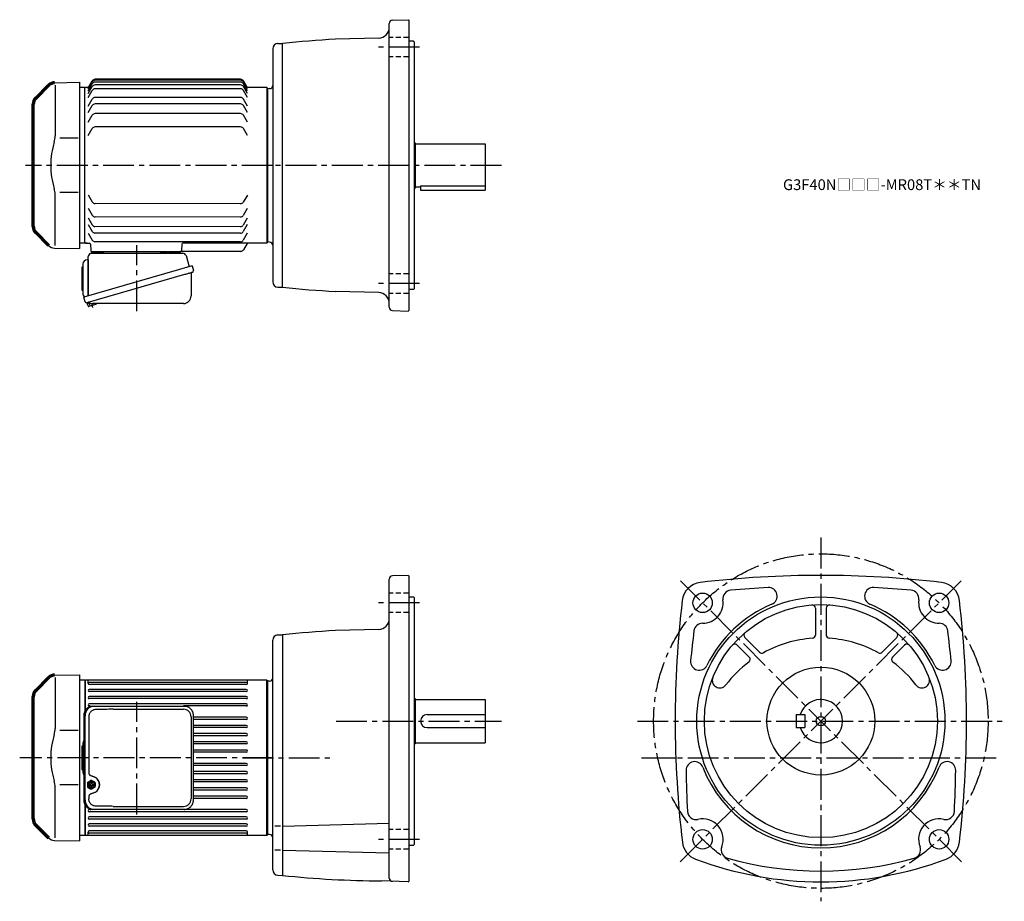
# Model space of a CAD drawing. Extents: x 69 to 982, y 52 to 869.
import ezdxf

# ---------------------------------------------------------------- set-up
doc = ezdxf.new("R2010")
doc.units = 0
doc.header["$LTSCALE"] = 3
doc.header["$MEASUREMENT"] = 0
doc.header["$PDMODE"] = 35
doc.header["$PDSIZE"] = 10
for name, pattern in [('HIDDEN2', [4.7625, 3.175, -1.5875]), ('PHANTOM', [11, 6, -1, 1, -1, 1, -1]), ('sekkei(A2)', [14.2875, 9.525, -1.5875, 1.5875, -1.5875]), ('sekkei_H', [2.38125, 1.5875, -0.79375])]:
    doc.linetypes.add(name, pattern=pattern)
doc.layers.get('0').update_dxf_attribs({"linetype": 'CONTINUOUS'})
doc.layers.get('DEFPOINTS').update_dxf_attribs({"linetype": 'CONTINUOUS'})
for name, color, linetype in [('CENTER', 3, 'sekkei(A2)'), ('HIDS', 1, 'HIDDEN2'), ('PHANTOM', 2, 'PHANTOM')]:
    doc.layers.add(name, color=color, linetype=linetype)
doc.layers.add('TITLE', color=4, linetype='CONTINUOUS', plot=False)
doc.styles.get("Standard").update_dxf_attribs({"font": 'simplex.shx', "bigfont": 'extfont.shx'})

# ---------------------------------------------------------------- blocks, each defined once
blk = doc.blocks.new('A$C64977EE2')
for p, q in [((-6, 10.25), (-6, -10.25)), ((-5.25, 11), (-5, 11)), ((-5, 13.5), (-5, -13.5)), ((-5, 11), (-5, 11)), ((0, 17.5), (-1, 17.5)), ((0, 17.5), (0, -15.84)), ((-5.25, -11), (-5, -11)), ((-5, -11), (-5, -11))]:
    blk.add_line(p, q)
for centre, radius, start, end in [((-5.25, 10.25), 0.75, 90, 180), ((-1, 13.5), 4, 90, 180), ((-5.25, -10.25), 0.75, 180, 270), ((-1, -13.5), 4, 180, 235.15113)]:
    blk.add_arc(centre, radius, start, end)
blk = doc.blocks.new('A$Cc57b0b20')
for p, q in [((10.44, 55.25), (19.56, 55.25)), ((81.44, 55.25), (90.56, 55.25)), ((5.1, 8.12), (5.38, 7.16)), ((7.42, 7.74), (5.38, 7.16)), ((5.93, 4.93), (5.44, 6.66)), ((12.95, 6.42), (6.55, 4.58)), ((7.91, 4.97), (7.14, 7.66)), ((11.21, 5.95), (11.22, 5.94)), ((11.59, 6.03), (11.26, 7.2)), ((13.3, 7.04), (13.25, 7.2))]:
    blk.add_line(p, q)
at = {"color": 7, "linetype": 'Continuous', "lineweight": 25}
for p, q in [((73.2, 55.15), (78.8, 55.15)), ((73.2, 55.15), (73.2, 54.55)), ((78.8, 54.55), (78.8, 55.15)), ((6, 14.41), (6, 50.75)), ((8.82, 53.75), (93.73, 53.75)), ((96.62, 51.57), (99.55, 41.24)), ((102.22, 42), (1.77, 13.2)), ((102.22, 42), (103.46, 37.68)), ((95.36, 34), (4.62, 7.98)), ((101.32, 35.11), (101.32, 14.2)), ((3.01, 8.87), (1.77, 13.2)), ((94.32, 7.2), (10.11, 7.2))]:
    blk.add_line(p, q, dxfattribs=at)
blk.add_lwpolyline([(102.57, 36.07), (102.52, 36.06), (102.36, 36.01), (102.1, 35.94), (101.75, 35.83), (101.3, 35.7), (100.76, 35.55), (100.14, 35.37), (99.46, 35.18), (98.71, 34.96), (97.92, 34.74), (97.09, 34.5), (96.23, 34.25), (95.36, 34)], dxfattribs=at)
for centre, radius, start, end in [((8.5, 55.73), 2, 275.73917, 346.26282), ((21.5, 55.75), 2, 194.47751, 270), ((79.5, 55.75), 2, 270, 345.52249), ((92.5, 55.75), 2, 194.47751, 270), ((9, 50.75), 3, 95.73917, 180), ((72.4, 54.55), 0.8, 270, 0), ((79.6, 54.55), 0.8, 180, 267.22448), ((93.73, 50.75), 3, 15.82353, 90), ((102.21, 37.32), 1.3, 286, 16), ((102.12, 35.11), 0.8, 106, 180), ((94.32, 14.2), 7, 270, 0), ((4.26, 9.23), 1.3, 196, 286), ((6.03, 7.56), 0.8, 58.46656, 106), ((10.11, 14.2), 7, 238.46656, 270)]:
    blk.add_arc(centre, radius, start, end, dxfattribs=at)
for centre, start, end in [((5.92, 6.79), 106, 196), ((6.41, 5.06), 196, 286), ((12.82, 6.9), 286, 16)]:
    blk.add_arc(centre, 0.5, start, end)
at = {"layer": 'CENTER'}
for p, q in [((51.18, 0), (51.18, 61.35)), ((10.3, 3.58), (9.25, 7.26))]:
    blk.add_line(p, q, dxfattribs=at)
at = {"layer": 'DEFPOINTS'}
blk.add_point((8.49, 9.92), dxfattribs=at)
blk.add_blockref('A$C64977EE2', (6, 30.25))
blk = doc.blocks.new('A$C7fa0b0b9')
at = {"lineweight": 70}
for p, q in [((14.27, 151.27), (2.34, 139.34)), ((0, 20.31), (0, 133.69)), ((0, 20.31), (0, 133.69)), ((2.34, 14.66), (14.27, 2.73))]:
    blk.add_line(p, q, dxfattribs=at)
for p, q in [((19.8, 153.61), (43, 154)), ((20.29, 151.29), (20.29, 104.29)), ((43, 154), (43, 0)), ((41.53, 102.14), (24.73, 102.14)), ((20.29, 2.71), (20.29, 49.71)), ((41.53, 51.86), (24.73, 51.86)), ((19.8, 0.39), (43, 0))]:
    blk.add_line(p, q)
for centre, start, end in [((19.93, 145.62), 90.95195, 135), ((8, 133.69), 135, 180), ((8, 20.31), 180, 225)]:
    blk.add_arc(centre, 8, start, end, dxfattribs=at)
for centre, radius, start, end in [((0.29, 104.29), 20, 343.17756, 0), ((90.56, 77), 74.3, 163.17756, 180), ((90.56, 77), 74.3, 180, 196.82244), ((0.29, 49.71), 20, 0, 16.82244), ((19.93, 8.38), 8, 225, 269.04805)]:
    blk.add_arc(centre, radius, start, end)
blk = doc.blocks.new('A$C2be4de93')
for p, q in [((-166, 71.75), (-162.25, 78.25)), ((-166, 70.79), (-162.25, 77.29)), ((-166, 69.05), (-162.25, 75.55)), ((-24.85, 79.75), (-159.65, 79.75)), ((-24.85, 78.79), (-159.65, 78.79)), ((-24.85, 77.05), (-159.65, 77.05)), ((-24.85, 74.48), (-159.65, 74.48)), ((-18.5, 71.75), (-22.25, 78.25)), ((-18.5, 70.79), (-22.25, 77.29)), ((-18.5, 69.05), (-22.25, 75.55)), ((-169, 72), (-174, 72)), ((-168.5, 72), (-169, 71.5)), ((-169, -72), (-169, 72)), ((-165.86, 72), (-168.5, 72)), ((-166, 66.48), (-162.25, 72.98)), ((-166, 63.01), (-162.25, 69.51)), ((-24.85, 71.01), (-159.65, 71.01)), ((-18.5, 66.48), (-22.25, 72.98)), ((-18.5, 63.01), (-22.25, 69.51)), ((-0.5, 72), (-18.64, 72)), ((-0.5, 72), (0, 71.5)), ((-0.5, 72), (-0.5, -72)), ((0, 71.5), (0, -71.5)), ((-166, 54.97), (-162.25, 61.47)), ((-166, 48.92), (-162.25, 55.42)), ((-24.85, 62.97), (-159.65, 62.97)), ((-24.85, 56.92), (-159.65, 56.92)), ((-18.5, 54.97), (-22.25, 61.47)), ((-18.5, 48.92), (-22.25, 55.42)), ((-166, 39.93), (-162.25, 46.43)), ((-24.85, 47.93), (-159.65, 47.93)), ((-18.5, 39.93), (-22.25, 46.43)), ((-166, 27.58), (-162.25, 34.08)), ((-24.85, 35.58), (-159.65, 35.58)), ((-18.5, 27.58), (-22.25, 34.08)), ((-166.04, -27.33), (-162.3, -33.84)), ((-24.9, -35.54), (-159.7, -35.34)), ((-18.54, -27.55), (-22.3, -34.04)), ((-166.06, -39.69), (-162.32, -46.19)), ((-18.56, -39.9), (-22.32, -46.4)), ((-166.08, -54.72), (-162.34, -61.23)), ((-166.07, -48.68), (-162.33, -55.18)), ((-24.92, -47.9), (-159.72, -47.7)), ((-18.57, -48.89), (-22.34, -55.39)), ((-166.1, -62.76), (-162.35, -69.27)), ((-24.94, -56.89), (-159.74, -56.69)), ((-24.95, -62.93), (-159.74, -62.73)), ((-18.6, -62.98), (-22.36, -69.48)), ((-18.58, -54.94), (-22.35, -61.43)), ((-169, -72), (-174, -72)), ((-169, -71.5), (-168.5, -72)), ((-168.5, -72), (-169, -71.5)), ((-168.5, -72), (-164.76, -72)), ((-167.03, -72), (-168.5, -72)), ((-163.76, -72.97), (-163.55, -79.03)), ((-24.96, -70.97), (-159.76, -70.77)), ((-79.25, -72.97), (-79.47, -79.03)), ((-0.5, -72), (-78.25, -72)), ((-18.79, -72.5), (-22.11, -78.26)), ((-0.5, -72), (0, -71.5)), ((-0.5, -72), (-0.5, -72)), ((-0.5, -72), (-0.5, -72)), ((-80.47, -80), (-162.55, -80)), ((-161.56, -80), (-152.44, -80)), ((-90.56, -80), (-81.44, -80)), ((-24.71, -79.76), (-79.81, -79.76))]:
    blk.add_line(p, q)
for centre, radius, start, end in [((-159.65, 76.75), 3, 90, 150), ((-159.65, 75.79), 3, 90, 150), ((-159.65, 74.05), 3, 90, 150), ((-159.65, 71.48), 3, 90, 150), ((-24.85, 76.75), 3, 30, 90), ((-24.85, 75.79), 3, 30, 90), ((-24.85, 74.05), 3, 30, 90), ((-24.85, 71.48), 3, 30, 90), ((-159.65, 68.01), 3, 90, 150), ((-24.85, 68.01), 3, 30, 90), ((-159.65, 59.97), 3, 90, 150), ((-159.65, 53.92), 3, 90, 150), ((-24.85, 59.97), 3, 30, 90), ((-24.85, 53.92), 3, 30, 90), ((-159.65, 44.93), 3, 90, 150), ((-24.85, 44.93), 3, 30, 90), ((-159.65, 32.58), 3, 90, 150), ((-24.85, 32.58), 3, 30, 90), ((-159.7, -32.34), 3, 209.91319, 269.91319), ((-24.9, -32.54), 3, 269.91319, 329.91319), ((-159.72, -44.7), 3, 209.91319, 269.91319), ((-24.92, -44.9), 3, 269.91319, 329.91319), ((-159.74, -59.73), 3, 209.91319, 269.91319), ((-159.73, -53.69), 3, 209.91319, 269.91319), ((-24.94, -59.93), 3, 269.91319, 329.91319), ((-24.93, -53.89), 3, 269.91319, 329.91319), ((-164.76, -73), 1, 2, 90), ((-159.75, -67.77), 3, 209.91319, 269.91319), ((-78.25, -73), 1, 90, 178), ((-24.95, -67.97), 3, 269.91319, 329.91319), ((-17.92, -73), 1, 90, 150), ((-162.55, -79), 1, 182, 270), ((-80.47, -79), 1, 270, 358), ((-24.71, -76.76), 3, 270, 330)]:
    blk.add_arc(centre, radius, start, end)
at = {"layer": 'CENTER'}
for p, q in [((5, 0), (-224.14, 0)), ((-18.5, -72), (-18.65, -72.27)), ((-18.5, -72), (-18.19, -72))]:
    blk.add_line(p, q, dxfattribs=at)
for name, p in [('A$C7fa0b0b9', (-217, -77)), ('A$Cc57b0b20', (-172, -135.25))]:
    blk.add_blockref(name, p)
blk = doc.blocks.new('A$C054445FE')
for p, q in [((-1.77, 10.25), (-1.77, -10.25)), ((-1.02, 11), (-0.77, 11)), ((-0.77, 13.5), (-0.77, -13.5)), ((-0.77, 11), (-0.77, 11)), ((-1.02, -11), (-0.77, -11)), ((-0.77, -11), (-0.77, -11))]:
    blk.add_line(p, q)
for centre, radius, start, end in [((-1.02, 10.25), 0.75, 90, 180), ((3.23, 13.5), 4, 143.76422, 180), ((-1.02, -10.25), 0.75, 180, 270), ((3.23, -13.5), 4, 180, 216.23578)]:
    blk.add_arc(centre, radius, start, end)
blk = doc.blocks.new('A$C074F0734')
for p, q in [((0, 1.47), (0, -1.47)), ((0.94, 2.02), (0.17, 2.02)), ((0.47, 2.31), (2.7, 3.71)), ((0.77, 1.47), (0.77, -1.47)), ((1.24, 2.31), (3.48, 3.71)), ((2.2, 0.4), (3.61, 0.4)), ((4.01, 3.86), (3.23, 3.86)), ((3.61, 0.4), (3.61, 1.96)), ((4.41, 0.4), (4.41, 1.96)), ((4.41, 0.4), (5.81, 0.4)), ((6.77, 2.31), (4.54, 3.71)), ((7.24, 1.47), (7.24, -1.47)), ((0.94, -2.02), (0.17, -2.02)), ((0.47, -2.31), (2.7, -3.71)), ((1.24, -2.31), (3.48, -3.71)), ((2.2, -0.4), (3.61, -0.4)), ((4.01, -3.86), (3.23, -3.86)), ((3.61, -1.96), (3.61, -0.4)), ((4.41, -1.96), (4.41, -0.4)), ((4.41, -0.4), (5.81, -0.4)), ((6.77, -2.31), (4.54, -3.71))]:
    blk.add_line(p, q)
for centre, radius, start, end in [((1, 1.47), 1, 121.99871, 180), ((1.77, 1.47), 1, 121.99871, 180), ((4.16, 0), 2, 168.46278, 191.53678), ((3.23, 2.86), 1, 90, 121.99871), ((4.01, 2.86), 1, 58.00129, 121.99871), ((4.01, 0), 2, 78.46278, 101.53678), ((3.85, 0), 2, 348.46322, 11.53722), ((6.24, 1.47), 1, 0, 58.00129), ((1, -1.47), 1, 180, 238.00129), ((1.77, -1.47), 1, 180, 238.00129), ((3.23, -2.86), 1, 238.00129, 270), ((4.01, -2.86), 1, 238.00129, 301.99871), ((4.01, 0), 2, 258.46322, 281.53722), ((6.24, -1.47), 1, 301.99871, 0)]:
    blk.add_arc(centre, radius, start, end)
for major_axis, ratio in [((0, -3.25), 0.924002), ((0, 2.75), 0.924003)]:
    blk.add_ellipse((4.01, 0), major_axis=major_axis, ratio=ratio)
blk = doc.blocks.new('A$C168daa1c')
for p, q in [((3.5, 93.13), (3, 92.84)), ((3.5, 93.13), (3.6, 93.13)), ((3.5, 4.17), (3, 4.46)), ((3.5, 4.17), (3.6, 4.17)), ((8, 0), (8, 1.19))]:
    blk.add_line(p, q)
at = {"color": 7, "linetype": 'Continuous', "lineweight": 25}
for p, q in [((10.23, 96.45), (11.47, 96.45)), ((11.47, 96.45), (95.01, 96.45)), ((29.22, 93.65), (94.33, 93.65)), ((95.01, 96.45), (95.71, 96.42)), ((1.77, 87.65), (1.77, 9.65)), ((3.01, 9.65), (3.01, 87.65)), ((6.45, 86.65), (6.45, 34.65)), ((101.33, 86.65), (101.33, 10.65)), ((103.52, 9.65), (103.52, 87.65)), ((6.45, 12.65), (6.45, 10.65)), ((11.47, 0.85), (10.23, 0.85)), ((95.01, 0.85), (11.47, 0.85)), ((29.22, 3.65), (94.33, 3.65))]:
    blk.add_line(p, q, dxfattribs=at)
for centre, radius, start, end in [((10.41, 87.82), 8.63, 91.15389, 181.1092), ((11.65, 87.82), 8.63, 91.15394, 181.10915), ((94.33, 86.65), 7, 0, 90), ((8.15, 23.65), 8.15, 303.5537, 56.4463), ((10.41, 9.48), 8.63, 178.8908, 268.84611), ((11.65, 9.48), 8.63, 178.89085, 268.84606), ((94.33, 10.65), 7, 270, 0), ((94.33, 10.65), 7, 270, 0)]:
    blk.add_arc(centre, radius, start, end, dxfattribs=at)
for centre, major_axis, ratio, start_param, end_param in [((29.22, 86.65), (27.2, 0), 0.257336, 1.570796, 1.677697), ((8.15, 23.65), (8.56, 0), 0.934633, 5.268129, 7.298241)]:
    blk.add_ellipse(centre, major_axis=major_axis, ratio=ratio, start_param=start_param, end_param=end_param, dxfattribs=at)
at = {"color": 7, "linetype": 'Continuous', "lineweight": 25, "extrusion": (0, 0, -1)}
blk.add_ellipse((29.22, 10.65), major_axis=(27.2, 0), ratio=0.257336, start_param=1.570796, end_param=1.677697, dxfattribs=at)
at = {"color": 7, "linetype": 'Continuous', "lineweight": 25}
for points, knots in [([(13.12, 93.42), (12.61, 93.38), (11.7, 93.3), (10.46, 92.86), (9.42, 92.28), (8.49, 91.53), (7.71, 90.63), (7.11, 89.62), (6.71, 88.59), (6.49, 87.6), (6.47, 86.97), (6.45, 86.65)], [0, 0, 0, 0, 0.150265, 0.264224, 0.378167, 0.491659, 0.605126, 0.714377, 0.823608, 0.911806, 1, 1, 1, 1]), ([(26.32, 93.61), (25.8, 93.6), (23.22, 93.53), (18.82, 93.45), (14.94, 93.43), (13.12, 93.42)], [0, 0, 0, 0, 0.117474, 0.587379, 1, 1, 1, 1]), ([(103.52, 87.65), (103.51, 87.82), (103.51, 88.29), (103.42, 89.05), (103.24, 89.93), (102.97, 90.79), (102.62, 91.61), (102.19, 92.4), (101.68, 93.13), (101.11, 93.81), (100.47, 94.42), (99.77, 94.96), (99.03, 95.42), (98.24, 95.81), (97.42, 96.1), (96.58, 96.32), (96.01, 96.39), (95.72, 96.42)], [0, 0, 0, 0, 0.038882, 0.107736, 0.176615, 0.245487, 0.314345, 0.38318, 0.451984, 0.520748, 0.589465, 0.658131, 0.726742, 0.795298, 0.8638, 0.932254, 1, 1, 1, 1]), ([(6.45, 34.65), (6.47, 34.46), (6.5, 34.07), (6.72, 33.53), (7.06, 33.06), (7.53, 32.62), (8.15, 32.25), (8.89, 31.96), (9.4, 31.82), (9.66, 31.75)], [0, 0, 0, 0, 0.121626, 0.241326, 0.365072, 0.487329, 0.656925, 0.827545, 1, 1, 1, 1]), ([(9.66, 31.75), (9.97, 31.65), (10.65, 31.46), (11.66, 31.03), (12.33, 30.64), (12.66, 30.45)], [0, 0, 0, 0, 0.297898, 0.646887, 1, 1, 1, 1]), ([(9.66, 15.55), (9.4, 15.48), (8.89, 15.34), (8.15, 15.05), (7.53, 14.68), (7.06, 14.24), (6.72, 13.77), (6.5, 13.23), (6.47, 12.84), (6.45, 12.65)], [0, 0, 0, 0, 0.172446, 0.343066, 0.512671, 0.634918, 0.758673, 0.878368, 1, 1, 1, 1]), ([(13.12, 3.88), (12.61, 3.92), (11.7, 4), (10.46, 4.44), (9.42, 5.02), (8.49, 5.77), (7.71, 6.67), (7.11, 7.68), (6.71, 8.71), (6.49, 9.7), (6.47, 10.33), (6.45, 10.65)], [0, 0, 0, 0, 0.150265, 0.264224, 0.378167, 0.491659, 0.605126, 0.714377, 0.823608, 0.911806, 1, 1, 1, 1]), ([(12.66, 16.85), (12.38, 16.69), (11.77, 16.32), (10.76, 15.88), (10.03, 15.66), (9.66, 15.55)], [0, 0, 0, 0, 0.297985, 0.647065, 1, 1, 1, 1]), ([(95.01, 0.85), (95.17, 0.85), (95.63, 0.86), (96.37, 0.95), (97.22, 1.14), (98.04, 1.41), (98.84, 1.77), (99.59, 2.22), (100.3, 2.74), (100.95, 3.33), (101.54, 3.99), (102.06, 4.71), (102.51, 5.47), (102.89, 6.29), (103.18, 7.13), (103.38, 8.01), (103.5, 8.85), (103.51, 9.4), (103.52, 9.65)], [0, 0, 0, 0, 0.037051, 0.101745, 0.166453, 0.23117, 0.295907, 0.360675, 0.425483, 0.490336, 0.555238, 0.62019, 0.685191, 0.750238, 0.815327, 0.880453, 0.945609, 1, 1, 1, 1]), ([(26.32, 3.69), (25.8, 3.7), (23.22, 3.77), (18.82, 3.85), (14.94, 3.87), (13.12, 3.88)], [0, 0, 0, 0, 0.117474, 0.587379, 1, 1, 1, 1])]:
    blk.add_open_spline(points, degree=3, knots=knots, dxfattribs=at)
for name, p in [('A$C054445FE', (1.77, 48.65)), ('A$C074F0734', (5.23, 23.67))]:
    blk.add_blockref(name, p)
blk = doc.blocks.new('A$C9e02127d')
at = {"lineweight": 70}
for p, q in [((-202.72, 74.27), (-214.65, 62.34)), ((-217, -56.69), (-217, 56.69)), ((-217, -56.69), (-217, 56.69)), ((-214.65, -62.34), (-202.72, -74.27))]:
    blk.add_line(p, q, dxfattribs=at)
for p, q in [((-197.2, 76.61), (-174, 77)), ((-196.71, 74.29), (-196.71, 27.29)), ((-174, 77), (-174, 0)), ((-169, 72), (-174, 72)), ((-168.5, 72), (-169, 71.5)), ((-169, 72), (-169, 43.61)), ((-168.5, 44.48), (-168.5, 72)), ((-0.5, 72), (-168.5, 72)), ((-166, 68.8), (-166, 71.43)), ((-19.5, 69.8), (-165, 69.8)), ((-19.5, 67.8), (-165, 67.8)), ((-18.5, 68.8), (-18.5, 71.43)), ((-0.5, -72), (-0.5, 72)), ((-0.5, 72), (0, 71.5)), ((0, 71.5), (0, -71.5)), ((-19.5, 63.3), (-165, 63.3)), ((-19.5, 61.3), (-165, 61.3)), ((-19.5, 56.8), (-165, 56.8)), ((-19.5, 54.8), (-165, 54.8)), ((-19.5, 50), (-165, 50)), ((-164.1, 48), (-165, 48)), ((-19.5, 48), (-77.6, 48)), ((-19.5, 37.6), (-68.48, 37.6)), ((-19.5, 35.6), (-68.48, 35.6)), ((-19.5, 30), (-68.48, 30)), ((-19.5, 28), (-68.48, 28)), ((-175.47, 25.14), (-192.27, 25.14)), ((-19.5, 22.4), (-68.48, 22.4)), ((-19.5, 20.4), (-68.48, 20.4)), ((-19.5, 14.8), (-68.48, 14.8)), ((-19.5, 12.8), (-68.48, 12.8)), ((-19.5, 7.2), (-68.48, 7.2)), ((-19.5, 5.2), (-68.48, 5.2)), ((-174, 0), (-174, -77)), ((-19.5, -5.2), (-68.48, -5.2)), ((-19.5, -7.2), (-68.48, -7.2)), ((-19.5, -12.8), (-68.48, -12.8)), ((-19.5, -14.8), (-68.48, -14.8)), ((-196.71, -74.29), (-196.71, -27.29)), ((-175.47, -25.14), (-192.27, -25.14)), ((-19.5, -20.4), (-68.48, -20.4)), ((-19.5, -22.4), (-68.48, -22.4)), ((-19.5, -28), (-68.48, -28)), ((-19.5, -30), (-68.48, -30)), ((-19.5, -35.6), (-68.48, -35.6)), ((-169, -43.61), (-169, -72)), ((-168.5, -72), (-168.5, -44.48)), ((-19.5, -37.6), (-68.48, -37.6)), ((-164.1, -48), (-165, -48)), ((-19.5, -50), (-165, -50)), ((-19.5, -48), (-77.6, -48)), ((-19.5, -54.8), (-165, -54.8)), ((-19.5, -56.8), (-165, -56.8)), ((-19.5, -61.3), (-165, -61.3)), ((-19.5, -63.3), (-165, -63.3)), ((-169, -72), (-174, -72)), ((-168.5, -72), (-169, -71.5)), ((-0.5, -72), (-168.5, -72)), ((-166, -71.43), (-166, -68.8)), ((-19.5, -67.8), (-165, -67.8)), ((-19.5, -69.8), (-165, -69.8)), ((-18.5, -71.43), (-18.5, -68.8)), ((-0.5, -72), (0, -71.5)), ((-197.2, -76.61), (-174, -77))]:
    blk.add_line(p, q)
for centre, start, end in [((-197.07, 68.62), 90.95195, 135), ((-209, 56.69), 135, 180), ((-209, -56.69), 180, 225)]:
    blk.add_arc(centre, 8, start, end, dxfattribs=at)
for centre, radius, start, end in [((-165, 68.8), 1, 90, 270), ((-19.5, 68.8), 1, 270, 90), ((-165, 62.3), 1, 90, 270), ((-165, 55.8), 1, 90, 270), ((-19.5, 62.3), 1, 270, 90), ((-19.5, 55.8), 1, 270, 90), ((-165, 49), 1, 90, 270), ((-19.5, 49), 1, 270, 90), ((-19.5, 36.6), 1, 270, 90), ((-19.5, 29), 1, 270, 90), ((-126.44, 0), 74.3, 163.17756, 180), ((-216.71, 27.29), 20, 343.17756, 0), ((-19.5, 21.4), 1, 270, 90), ((-19.5, 13.8), 1, 270, 90), ((-19.5, 6.2), 1, 270, 90), ((-126.44, 0), 74.3, 180, 196.82244), ((-19.5, -6.2), 1, 270, 90), ((-19.5, -13.8), 1, 270, 90), ((-216.71, -27.29), 20, 0, 16.82244), ((-19.5, -21.4), 1, 270, 90), ((-19.5, -29), 1, 270, 90), ((-19.5, -36.6), 1, 270, 90), ((-165, -49), 1, 90, 270), ((-19.5, -49), 1, 270, 90), ((-165, -55.8), 1, 90, 270), ((-165, -62.3), 1, 90, 270), ((-19.5, -55.8), 1, 270, 90), ((-19.5, -62.3), 1, 270, 90), ((-165, -68.8), 1, 90, 270), ((-19.5, -68.8), 1, 270, 90), ((-197.07, -68.62), 8, 225, 269.04805)]:
    blk.add_arc(centre, radius, start, end)
at = {"layer": 'CENTER'}
for p, q in [((-120.82, -52.54), (-120.82, 51.79)), ((5.46, 0), (-229.52, 0))]:
    blk.add_line(p, q, dxfattribs=at)
at = {"layer": 'PHANTOM'}
blk.add_line((-211.63, 65.36), (-209.62, 67.38), dxfattribs=at)
blk.add_blockref('A$C168daa1c', (-172, -48.65))

msp = doc.modelspace()

# ---------------------------------------------------------------- linework, layer by layer
for p, q in [((414.39, 868.47), (429, 868.98)), ((429, 868.98), (429.5, 868.5)), ((429.5, 868.5), (429.5, 599.5)), ((411.5, 602.53), (411.5, 865.47)), ((401.76, 851.89), (361.62, 850.84)), ((434, 849), (429.5, 849)), ((434, 849), (434.5, 848.5)), ((303.5, 841.89), (303.5, 626.11)), ((308.37, 846.89), (312.5, 847)), ((312.5, 621), (312.5, 847)), ((434.5, 848.5), (434.5, 619.5)), ((300.6, 805.07), (298.5, 805)), ((298.5, 805), (298.5, 663)), ((298.5, 663), (298.5, 805)), ((298.5, 805), (298.5, 663)), ((434.5, 755), (435.5, 755)), ((435.5, 755), (435.5, 713)), ((435.5, 754), (500.5, 754)), ((500.5, 754), (500.5, 711)), ((434.5, 713), (435.5, 713)), ((435.5, 714), (440.5, 714)), ((440.5, 714.92), (440.5, 711)), ((440.5, 714.92), (500.5, 714.92)), ((440.5, 711), (500.5, 711)), ((300.6, 662.93), (298.5, 663)), ((308.37, 621.11), (312.5, 621)), ((401.76, 616.11), (361.62, 617.16)), ((434, 619), (429.5, 619)), ((434, 619), (434.5, 619.5)), ((414.4, 599.53), (429, 599.02)), ((429.5, 599.5), (429, 599.02)), ((411.5, 73.53), (411.5, 350.47)), ((429, 353.98), (414.4, 353.47)), ((429, 353.98), (429.5, 353.5)), ((429.5, 353.5), (429.5, 70.5)), ((429.5, 334), (434, 334)), ((434, 334), (434.5, 333.5)), ((434.5, 333.5), (434.5, 104.5)), ((806.5, 323.7), (806.5, 298.72)), ((816.5, 323.7), (816.5, 298.72)), ((401.76, 303.89), (361.62, 302.84)), ((303.5, 81.11), (303.5, 293.89)), ((308.37, 298.89), (312.5, 299)), ((312.5, 299), (312.5, 76)), ((741, 296.57), (754.67, 282.9)), ((881.99, 296.57), (868.32, 282.9)), ((733.93, 289.49), (745.16, 278.27)), ((877.84, 278.27), (889.07, 289.5)), ((300.61, 256.07), (298.5, 256)), ((298.5, 256), (298.5, 114)), ((298.5, 256), (298.5, 114)), ((434.5, 240), (435.5, 240)), ((435.5, 240), (435.5, 198)), ((435.5, 239), (500.5, 239)), ((500.5, 239), (500.5, 199)), ((446.5, 225), (500.5, 225)), ((788.5, 225), (796.5, 225)), ((788.5, 225), (788.5, 213)), ((796.5, 225), (796.5, 213)), ((446.5, 213), (500.5, 213)), ((788.5, 213), (796.5, 213)), ((434.5, 198), (435.5, 198)), ((435.5, 199), (500.5, 199)), ((310.55, 121.67), (305.31, 121.67)), ((312.5, 121.67), (411.5, 124.26)), ((300.61, 113.93), (298.5, 114)), ((429.5, 104), (434, 104)), ((434, 104), (434.5, 104.5)), ((310.55, 99.37), (305.31, 99.37)), ((312.5, 99.37), (411.5, 96.78)), ((308.37, 76.11), (312.5, 76)), ((429, 70.02), (404.23, 70.88)), ((429, 70.02), (429.5, 70.5))]:
    msp.add_line(p, q)
for centre, radius in [((701.9, 328.6), 9), ((811.5, 219), 115), ((921.1, 328.6), 9), ((811.5, 219), 108), ((811.5, 219), 50), ((811.5, 219), 4.35), ((701.9, 109.4), 9), ((921.1, 109.4), 9)]:
    msp.add_circle(centre, radius)
for centre, radius, start, end in [((414.5, 865.47), 3, 92.00143, 180), ((401.5, 861.89), 10, 271.49704, 0), ((411.5, -102.86), 955, 92.99408, 95.95026), ((308.5, 841.89), 5, 91.5, 180), ((300.5, 808.07), 3, 272.00034, 0), ((300.5, 659.93), 3, 0, 88.00056), ((308.5, 626.11), 5, 180, 268.5), ((411.5, 1570.85), 955, 264.04968, 267.00592), ((401.5, 606.11), 10, 0, 88.50329), ((414.5, 602.53), 3, 180, 267.99912), ((414.5, 350.47), 3, 92, 180), ((701.98, 328.52), 19.05, 96.72034, 173.2805), ((811.5, -601), 955, 83.28005, 96.71996), ((921.02, 328.52), 19.05, 6.72005, 83.28022), ((728.64, 332.33), 8, 95.07394, 187.9402), ((811.5, -601), 945, 92.96826, 95.07362), ((762.98, 334.74), 8, 292.74228, 92.96845), ((860.02, 334.74), 8, 87.00802, 247.25841), ((811.5, -601), 945, 84.92663, 87.03173), ((894.36, 332.33), 8, 352.06732, 84.92692), ((1631.5, 219), 955, 173.2803, 186.75439), ((701.9, 328.6), 19, 269.7598, 7.93996), ((921.1, 328.6), 19, 172.06661, 270.24661), ((-8.5, 219), 955, 353.24576, 6.71986), ((811.5, 219), 117.5, 112.7421, 153.9528), ((803.5, 323.7), 3, 0, 94.37041), ((819.5, 323.7), 3, 85.63019, 180), ((811.5, 219), 117.5, 26.04716, 67.25809), ((401.5, 313.89), 10, 271.49716, 0), ((411.5, -650.85), 955, 92.99408, 95.95017), ((1631.5, 185), 945, 172.85159, 174.54289), ((701.78, 301.6), 8, 89.75992, 172.8521), ((921.22, 301.6), 8, 7.14881, 90.24664), ((-8.5, 185), 945, 5.45706, 7.14858), ((308.5, 293.89), 5, 91.5, 180), ((743.13, 298.69), 3, 130.63161, 225.0014), ((811.5, 185), 111, 94.02415, 118.6766), ((803.5, 298.72), 3, 274.02445, 0), ((819.5, 298.72), 3, 180, 265.97611), ((811.5, 185), 111, 61.32432, 85.97584), ((879.87, 298.69), 3, 315.00128, 49.37052), ((731.81, 287.37), 3, 45.0016, 139.3708), ((756.8, 285.02), 3, 225.0018, 298.67691), ((866.2, 285.02), 3, 241.32491, 315.00149), ((891.19, 287.38), 3, 40.63144, 135.0011), ((698.75, 274.11), 8, 174.5434, 333.95309), ((743.03, 276.15), 3, 306.91174, 45.0016), ((879.96, 276.15), 3, 135.0007, 233.08971), ((924.25, 274.11), 8, 206.0475, 5.45731), ((811.5, 185), 111, 126.9112, 142.5513), ((811.5, 185), 111, 37.44864, 53.08965), ((300.5, 259.07), 3, 272.00012, 0), ((717.82, 256.75), 7, 158.0526, 322.5517), ((905.18, 256.75), 7, 217.44901, 21.94795), ((811.5, 219), 20, 197.4576, 162.5425), ((446.5, 219), 6, 90, 270), ((694.57, 173.42), 8, 21.29854, 180.70841), ((811.5, 219), 117.5, 201.2988, 338.70139), ((928.43, 173.42), 8, 359.29178, 158.7016), ((1631.5, 185), 945, 180.70841, 183.0161), ((-8.5, 185), 945, 356.9841, 359.29159), ((695.8, 135.7), 8, 183.0161, 283.0614), ((701.9, 109.4), 19, 338.8139, 103.0612), ((921.1, 109.4), 19, 76.94312, 201.1888), ((927.2, 135.7), 8, 256.9433, 356.98431), ((300.5, 110.93), 3, 0, 87.99989), ((702, 108.92), 19, 186.7542, 249.3839), ((727.07, 99.64), 8, 158.8141, 254.3002), ((895.93, 99.64), 8, 285.70047, 21.18879), ((921, 108.92), 19, 290.61621, 353.24591), ((811.5, 400), 320, 254.30029, 285.7002), ((811.5, 400), 330, 249.3839, 290.61609), ((308.5, 81.11), 5, 180, 268.5), ((411.5, 1025.85), 955, 264.0498, 269.56381), ((414.5, 73.53), 3, 180, 267.99915)]:
    msp.add_arc(centre, radius, start, end)
at = {"layer": 'CENTER'}
for p, q in [((439.5, 843.6), (401.5, 843.6)), ((515.5, 734), (276.26, 734)), ((439.5, 624.4), (401.5, 624.4)), ((811.5, 389), (811.5, 52)), ((681.2, 88.7), (941.56, 349.06)), ((941.8, 88.7), (681.44, 349.06)), ((439.5, 328.6), (401.5, 328.6)), ((362.25, 219), (515.5, 219)), ((641.5, 219), (981.5, 219)), ((275.48, 185), (360.14, 185)), ((645.28, 185), (977.72, 185)), ((667.34, 185), (677.11, 185)), ((439.5, 109.4), (401.5, 109.4))]:
    msp.add_line(p, q, dxfattribs=at)
msp.add_circle((811.5, 219), 155, dxfattribs=at)
at = {"layer": 'HIDS', "linetype": 'sekkei_H'}
for p, q in [((429.5, 852.6), (411.5, 852.6)), ((429.5, 834.6), (411.5, 834.6)), ((429.5, 633.4), (411.5, 633.4)), ((429.5, 615.4), (411.5, 615.4)), ((429.5, 337.6), (411.5, 337.6)), ((429.5, 319.6), (411.5, 319.6)), ((429.5, 118.4), (411.5, 118.4)), ((429.5, 100.4), (411.5, 100.4))]:
    msp.add_line(p, q, dxfattribs=at)

# ---------------------------------------------------------------- block references
for name, p in [('A$C2be4de93', (298.5, 734)), ('A$C9e02127d', (298.5, 185))]:
    msp.add_blockref(name, p)

# ---------------------------------------------------------------- texts
at = {"layer": 'TITLE'}
msp.add_text('G3F40N□□□-MR08T＊＊TN', height=10, dxfattribs=at).set_placement((776.4, 711.08))

doc.saveas('drawing.dxf')
